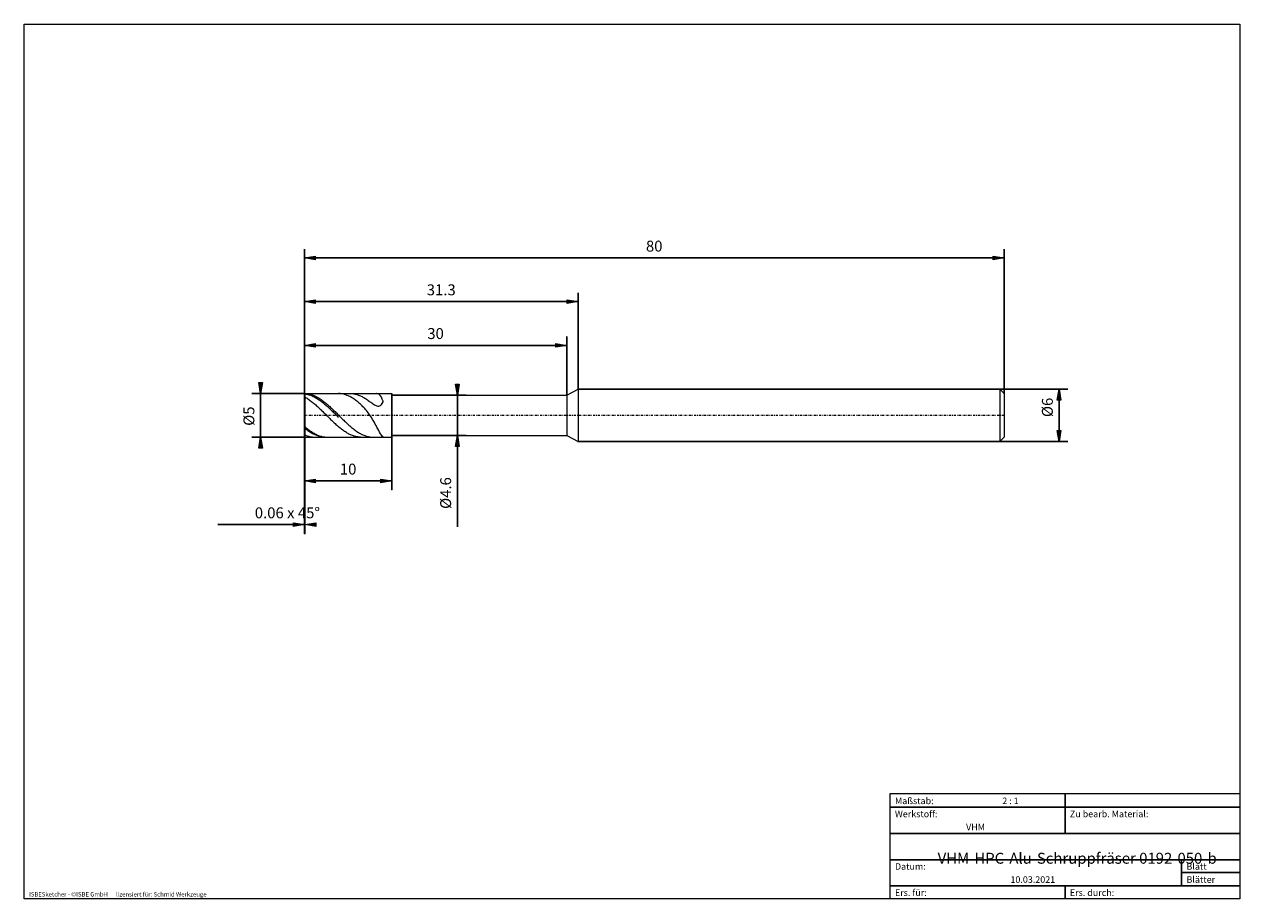
# Model space of a CAD drawing. Units: millimetres. Extents: x -135 to 143, y -100 to 100.
import ezdxf

# ---------------------------------------------------------------- set-up
doc = ezdxf.new("R2010")
doc.units = ezdxf.units.MM
doc.header["$MEASUREMENT"] = 0
doc.linetypes.add('DASHDOT', pattern=[1, 0.5, -0.25, 0, -0.25])
doc.layers.get('0').update_dxf_attribs({"lineweight": 0})
for name, color, linetype, lineweight in [('Bemassung', 7, 'Continuous', 0), ('Geo', 7, 'Continuous', 0), ('Rahmen', 7, 'Continuous', 0), ('Text', 7, 'Continuous', 0)]:
    doc.layers.add(name, color=color, linetype=linetype, lineweight=lineweight)
doc.styles.get("Standard").update_dxf_attribs({"font": 'Arial'})
doc.dimstyles.new('BEM-ISBE', dxfattribs={"dimtxt": 2.5, "dimasz": 2.5, "dimexe": 1.25, "dimexo": 0.625, "dimtad": 1, "dimdec": 3, "dimzin": 0, "dimdsep": 46, "dimtxsty": 'Standard', "dimblk": 'VDDIM_DEFAULT', "dimcen": 0.09, "dimadec": 3, "dimazin": 0, "dimtol": 1, "dimtm": 1e-09, "dimtfac": 0.5, "dimtdec": 3, "dimtmove": 0, "dimatfit": 3, "dimfxl": 1, "dimtolj": 1, "dimtzin": 0, "dimarcsym": 0})

# ---------------------------------------------------------------- blocks, each defined once
blk = doc.blocks.new('VDDIM_DEFAULT')
at = {"linetype": 'Continuous'}
blk.add_hatch(color=0, dxfattribs=at).paths.add_polyline_path([(0, 0), (-1, -0.1665), (-1, 0.1665)], flags=0)
at = {"color": 0, "linetype": 'Continuous'}
blk.add_lwpolyline([(0, 0), (-1, -0.1665), (-1, 0.1665), (0, 0)], dxfattribs=at)
blk = doc.blocks.new('*D3')
at = {"layer": 'Bemassung', "color": 0, "lineweight": -2}
for p, q in [((-70.55, -16.53), (-70.55, 48.47)), ((-70.43, -16.53), (-70.43, 15.47)), ((-90.34, -14.53), (-70.43, -14.53))]:
    blk.add_line(p, q, dxfattribs=at)
at = {"layer": 'Bemassung', "color": 0}
for p in [(-70.55, -16.53), (-70.43, -16.53)]:
    blk.add_point(p, dxfattribs=at)
at = {"layer": 'Bemassung', "color": 0, "lineweight": -2, "xscale": 2.5, "yscale": 2.5, "zscale": 2.5}
blk.add_blockref('VDDIM_DEFAULT', (-70.55, -14.53), dxfattribs=at)
at = {"layer": 'Bemassung', "color": 0, "lineweight": -2, "xscale": 2.5, "yscale": 2.5, "zscale": 2.5, "rotation": 180}
blk.add_blockref('VDDIM_DEFAULT', (-70.43, -14.53), dxfattribs=at)
at = {"layer": 'Bemassung', "color": 0, "insert": (-74.44, -13.86), "char_height": 2.5, "attachment_point": 8}
blk.add_mtext('0.06 x 45°', dxfattribs=at)
blk = doc.blocks.new('*D5')
at = {"layer": 'Bemassung', "color": 0, "lineweight": -2}
for p, q in [((-70.55, -16.53), (-70.55, 48.47)), ((-50.55, -6.53), (-50.55, 15.47)), ((-70.55, -4.53), (-50.55, -4.53))]:
    blk.add_line(p, q, dxfattribs=at)
at = {"layer": 'Bemassung', "color": 0}
for p in [(-50.55, -6.53), (-70.55, -16.53)]:
    blk.add_point(p, dxfattribs=at)
at = {"layer": 'Bemassung', "color": 0, "lineweight": -2, "xscale": 2.5, "yscale": 2.5, "zscale": 2.5, "rotation": 180}
blk.add_blockref('VDDIM_DEFAULT', (-70.55, -4.53), dxfattribs=at)
at = {"layer": 'Bemassung', "color": 0, "lineweight": -2, "xscale": 2.5, "yscale": 2.5, "zscale": 2.5}
blk.add_blockref('VDDIM_DEFAULT', (-50.55, -4.53), dxfattribs=at)
at = {"layer": 'Bemassung', "color": 0, "insert": (-60.55, -3.86), "char_height": 2.5, "attachment_point": 8}
blk.add_mtext('10', dxfattribs=at)
blk = doc.blocks.new('*D7')
at = {"layer": 'Bemassung', "color": 0, "lineweight": -2}
for p, q in [((-70.55, -16.53), (-70.55, 48.47)), ((-10.55, 15.07), (-10.55, 28.47)), ((-70.55, 26.47), (-10.55, 26.47))]:
    blk.add_line(p, q, dxfattribs=at)
at = {"layer": 'Bemassung', "color": 0}
for p in [(-10.55, 15.07), (-70.55, -16.53)]:
    blk.add_point(p, dxfattribs=at)
at = {"layer": 'Bemassung', "color": 0, "lineweight": -2, "xscale": 2.5, "yscale": 2.5, "zscale": 2.5, "rotation": 180}
blk.add_blockref('VDDIM_DEFAULT', (-70.55, 26.47), dxfattribs=at)
at = {"layer": 'Bemassung', "color": 0, "lineweight": -2, "xscale": 2.5, "yscale": 2.5, "zscale": 2.5}
blk.add_blockref('VDDIM_DEFAULT', (-10.55, 26.47), dxfattribs=at)
at = {"layer": 'Bemassung', "color": 0, "insert": (-40.55, 27.14), "char_height": 2.5, "attachment_point": 8}
blk.add_mtext('30', dxfattribs=at)
blk = doc.blocks.new('*D8')
at = {"layer": 'Bemassung', "color": 0, "lineweight": -2}
for p, q in [((-70.55, -16.53), (-70.55, 48.47)), ((-70.55, 36.47), (-7.95, 36.47)), ((-7.95, 16.47), (-7.95, 38.47))]:
    blk.add_line(p, q, dxfattribs=at)
at = {"layer": 'Bemassung', "color": 0}
for p in [(-7.95, 16.47), (-70.55, -16.53)]:
    blk.add_point(p, dxfattribs=at)
at = {"layer": 'Bemassung', "color": 0, "lineweight": -2, "xscale": 2.5, "yscale": 2.5, "zscale": 2.5, "rotation": 180}
blk.add_blockref('VDDIM_DEFAULT', (-70.55, 36.47), dxfattribs=at)
at = {"layer": 'Bemassung', "color": 0, "lineweight": -2, "xscale": 2.5, "yscale": 2.5, "zscale": 2.5}
blk.add_blockref('VDDIM_DEFAULT', (-7.95, 36.47), dxfattribs=at)
at = {"layer": 'Bemassung', "color": 0, "insert": (-39.25, 37.14), "char_height": 2.5, "attachment_point": 8}
blk.add_mtext('31.3', dxfattribs=at)
blk = doc.blocks.new('*D10')
at = {"layer": 'Bemassung', "color": 0, "lineweight": -2}
for p, q in [((-70.55, -16.53), (-70.55, 48.47)), ((89.45, 15.47), (89.45, 48.47)), ((89.45, 46.47), (-70.55, 46.47))]:
    blk.add_line(p, q, dxfattribs=at)
at = {"layer": 'Bemassung', "color": 0}
for p in [(89.45, 15.47), (-70.55, -16.53)]:
    blk.add_point(p, dxfattribs=at)
at = {"layer": 'Bemassung', "color": 0, "lineweight": -2, "xscale": 2.5, "yscale": 2.5, "zscale": 2.5, "rotation": 180}
blk.add_blockref('VDDIM_DEFAULT', (-70.55, 46.47), dxfattribs=at)
at = {"layer": 'Bemassung', "color": 0, "lineweight": -2, "xscale": 2.5, "yscale": 2.5, "zscale": 2.5}
blk.add_blockref('VDDIM_DEFAULT', (89.45, 46.47), dxfattribs=at)
at = {"layer": 'Bemassung', "color": 0, "insert": (9.45, 47.14), "char_height": 2.5, "attachment_point": 8}
blk.add_mtext('80', dxfattribs=at)
blk = doc.blocks.new('*D4')
at = {"layer": 'Bemassung', "color": 0, "lineweight": -2}
for p, q in [((-70.43, 15.47), (-82.55, 15.47)), ((-80.55, 5.47), (-80.55, 15.47)), ((-70.43, 5.47), (-82.55, 5.47))]:
    blk.add_line(p, q, dxfattribs=at)
at = {"layer": 'Bemassung', "color": 0}
for p in [(-70.43, 15.47), (-70.43, 5.47)]:
    blk.add_point(p, dxfattribs=at)
at = {"layer": 'Bemassung', "color": 0, "lineweight": -2, "xscale": 2.5, "yscale": 2.5, "zscale": 2.5}
for p, rotation in [((-80.55, 15.47), 270), ((-80.55, 5.47), 90)]:
    blk.add_blockref('VDDIM_DEFAULT', p, dxfattribs=dict(at, rotation=rotation))
at = {"layer": 'Bemassung', "color": 0, "insert": (-81.21, 10.28), "char_height": 2.5, "attachment_point": 8, "rotation": 90}
blk.add_mtext('Ø5', dxfattribs=at)
blk = doc.blocks.new('*D6')
at = {"layer": 'Bemassung', "color": 0, "lineweight": -2}
for p, q in [((-50.55, 15.07), (-33.55, 15.07)), ((-35.55, -15.03), (-35.55, 15.07)), ((-50.55, 5.87), (-33.55, 5.87))]:
    blk.add_line(p, q, dxfattribs=at)
at = {"layer": 'Bemassung', "color": 0}
for p in [(-50.55, 15.07), (-50.55, 5.87)]:
    blk.add_point(p, dxfattribs=at)
at = {"layer": 'Bemassung', "color": 0, "lineweight": -2, "xscale": 2.5, "yscale": 2.5, "zscale": 2.5}
for p, rotation in [((-35.55, 15.07), 270), ((-35.55, 5.87), 90)]:
    blk.add_blockref('VDDIM_DEFAULT', p, dxfattribs=dict(at, rotation=rotation))
at = {"layer": 'Bemassung', "color": 0, "insert": (-36.21, -7.31), "char_height": 2.5, "attachment_point": 8, "rotation": 90}
blk.add_mtext('Ø4.6', dxfattribs=at)
blk = doc.blocks.new('*D9')
at = {"layer": 'Bemassung', "color": 0, "lineweight": -2}
for p, q in [((-7.95, 16.47), (104.05, 16.47)), ((102.05, 4.47), (102.05, 16.47)), ((-7.95, 4.47), (104.05, 4.47))]:
    blk.add_line(p, q, dxfattribs=at)
at = {"layer": 'Bemassung', "color": 0}
for p in [(-7.95, 16.47), (-7.95, 4.47)]:
    blk.add_point(p, dxfattribs=at)
at = {"layer": 'Bemassung', "color": 0, "lineweight": -2, "xscale": 2.5, "yscale": 2.5, "zscale": 2.5}
for p, rotation in [((102.05, 16.47), 89.9999999999999), ((102.05, 4.47), 270)]:
    blk.add_blockref('VDDIM_DEFAULT', p, dxfattribs=dict(at, rotation=rotation))
at = {"layer": 'Bemassung', "color": 0, "insert": (101.39, 12.28), "char_height": 2.5, "attachment_point": 8, "rotation": 90}
blk.add_mtext('Ø6', dxfattribs=at)

msp = doc.modelspace()

# ---------------------------------------------------------------- linework, layer by layer
at = {"layer": 'Geo'}
for p, q in [((-70.5468, 15.3527), (-70.4268, 15.4727)), ((-70.5468, 15.3527), (-70.3468, 15.4687)), ((-70.5468, 15.2641), (-70.3468, 15.3622)), ((-70.5468, 10.4727), (-70.5468, 15.3527)), ((-70.5468, 15.3527), (-70.5468, 5.5927)), ((-70.5468, 14.5739), (-70.3468, 14.6036)), ((-70.4268, 15.4727), (-50.5468, 15.4727)), ((-70.4268, 15.4727), (-70.4268, 5.4727)), ((-70.4268, 15.4727), (-70.4268, 5.4727)), ((-70.3468, 15.4687), (-70.3468, 15.4687)), ((-70.3468, 15.4687), (-70.1468, 15.4567)), ((-70.3468, 15.3622), (-70.3468, 15.3622)), ((-70.3468, 15.3622), (-70.1468, 15.3308)), ((-70.3468, 14.6036), (-70.3468, 14.6036)), ((-70.3468, 14.6036), (-70.1468, 14.4876)), ((-70.1468, 15.4567), (-69.9468, 15.4367)), ((-70.1468, 15.3308), (-69.9468, 15.2916)), ((-70.1468, 14.4876), (-69.9468, 14.3652)), ((-69.9468, 15.4367), (-69.7468, 15.4088)), ((-69.9468, 15.2916), (-69.7468, 15.2447)), ((-69.9468, 14.3652), (-69.7468, 14.2366)), ((-69.7468, 15.4088), (-69.5468, 15.373)), ((-69.7468, 15.2447), (-69.5468, 15.1901)), ((-69.7468, 14.2366), (-69.5468, 14.102)), ((-69.5468, 15.373), (-69.3468, 15.3294)), ((-69.5468, 15.1901), (-69.3468, 15.128)), ((-69.5468, 14.102), (-69.3468, 13.9616)), ((-69.3468, 15.3294), (-69.1468, 15.278)), ((-69.3468, 15.128), (-69.1468, 15.0584)), ((-69.3468, 13.9616), (-69.1468, 13.8156)), ((-69.1468, 15.278), (-68.9468, 15.2189)), ((-69.1468, 15.0584), (-68.9468, 14.9815)), ((-68.9468, 15.2189), (-68.7468, 15.1522)), ((-68.9468, 14.9815), (-68.7468, 14.8974)), ((-68.7468, 15.1522), (-68.5468, 15.078)), ((-68.7468, 14.8974), (-68.5468, 14.8063)), ((-68.5468, 15.078), (-68.3468, 14.9964)), ((-68.5468, 14.8063), (-68.3468, 14.7081)), ((-68.3468, 14.9964), (-68.1468, 14.9077)), ((-68.3468, 14.7081), (-68.1468, 14.6033)), ((-68.1468, 14.9077), (-67.9468, 14.8118)), ((-68.1468, 14.6033), (-67.9468, 14.4918)), ((-67.9468, 14.8118), (-67.7468, 14.709)), ((-67.9468, 14.4918), (-67.7468, 14.3738)), ((-67.7468, 14.709), (-67.5468, 14.5994)), ((-67.7468, 14.3738), (-67.5468, 14.2497)), ((-67.5468, 14.5994), (-67.3468, 14.4832)), ((-67.5468, 14.2497), (-67.3468, 14.1195)), ((-67.3468, 14.4832), (-67.1468, 14.3605)), ((-67.3468, 14.1195), (-67.1468, 13.9834)), ((-67.1468, 14.3605), (-66.9468, 14.2317)), ((-67.1468, 13.9834), (-66.9468, 13.8418)), ((-66.9468, 14.2317), (-66.7468, 14.0969)), ((-66.7468, 14.0969), (-66.5468, 13.9562)), ((-66.5468, 13.9562), (-66.3468, 13.81)), ((-62.8674, 15.4727), (-62.7468, 15.4712)), ((-62.3468, 15.4456), (-62.7468, 15.4712)), ((-62.1468, 15.4209), (-62.3468, 15.4456)), ((-61.9468, 15.3882), (-62.1468, 15.4209)), ((-61.7468, 15.3476), (-61.9468, 15.3882)), ((-61.5468, 15.2993), (-61.7468, 15.3476)), ((-61.3468, 15.2432), (-61.5468, 15.2993)), ((-61.1468, 15.1795), (-61.3468, 15.2432)), ((-60.9468, 15.1083), (-61.1468, 15.1795)), ((-60.7468, 15.0296), (-60.9468, 15.1083)), ((-60.5468, 14.9437), (-60.7468, 15.0296)), ((-60.3468, 14.8505), (-60.5468, 14.9437)), ((-60.1468, 14.7502), (-60.3468, 14.8505)), ((-59.9468, 14.6429), (-60.1468, 14.7502)), ((-60.0749, 15.4727), (-59.9468, 15.471)), ((-59.9468, 15.471), (-59.7468, 15.4619)), ((-59.7468, 14.5288), (-59.9468, 14.6429)), ((-59.7468, 15.4619), (-59.5468, 15.4448)), ((-59.5468, 14.408), (-59.7468, 14.5288)), ((-59.5468, 15.4448), (-59.3468, 15.4198)), ((-59.3468, 14.2805), (-59.5468, 14.408)), ((-59.3468, 15.4198), (-59.1468, 15.3868)), ((-59.1468, 14.1464), (-59.3468, 14.2805)), ((-59.1468, 15.3868), (-58.9468, 15.346)), ((-58.9468, 14.0058), (-59.1468, 14.1464)), ((-58.9468, 15.346), (-58.7468, 15.2974)), ((-58.7468, 13.8587), (-58.9468, 14.0058)), ((-58.7468, 15.2974), (-58.5468, 15.241)), ((-58.5468, 15.241), (-58.3468, 15.1771)), ((-58.3468, 15.1771), (-58.1468, 15.1056)), ((-58.1468, 15.1056), (-57.9468, 15.0267)), ((-57.9468, 15.0267), (-57.7468, 14.9406)), ((-57.7468, 14.9406), (-57.5468, 14.8474)), ((-57.5468, 14.8474), (-57.3468, 14.7474)), ((-57.3468, 14.7474), (-57.1468, 14.6406)), ((-57.1468, 14.6406), (-56.9468, 14.5274)), ((-56.9468, 14.5274), (-56.7468, 14.4081)), ((-56.7468, 14.4081), (-56.5468, 14.283)), ((-56.5468, 14.283), (-56.3468, 14.1526)), ((-56.3468, 14.1526), (-56.1468, 14.0175)), ((-56.1468, 14.0175), (-55.9468, 13.8783)), ((-53.9468, 15.4648), (-54.0744, 15.4727)), ((-53.7468, 15.4161), (-53.9468, 15.4648)), ((-53.5468, 15.3156), (-53.7468, 15.4161)), ((-53.3468, 15.1536), (-53.5468, 15.3156)), ((-53.1468, 14.9195), (-53.3468, 15.1536)), ((-52.9468, 14.6021), (-53.1468, 14.9195)), ((-52.7468, 14.1904), (-52.9468, 14.6021)), ((-52.5468, 13.6742), (-52.7468, 14.1904)), ((-50.5468, 15.4727), (-50.5468, 15.0727)), ((-50.5468, 15.4727), (-50.5468, 5.4727)), ((-50.5468, 15.0727), (-10.5468, 15.0727)), ((-50.5468, 15.0727), (-50.5468, 5.8727)), ((-10.5468, 15.0727), (-7.9468, 16.4727)), ((-10.5468, 15.0727), (-10.5468, 5.8727)), ((-7.9468, 16.4727), (88.4532, 16.4727)), ((-7.9468, 16.4727), (-7.9468, 4.4727)), ((-7.9468, 16.4727), (-7.9468, 4.4727)), ((88.4532, 16.4727), (89.4532, 15.4727)), ((88.4532, 16.4727), (88.4532, 4.4727)), ((89.4532, 15.4727), (89.4532, 10.4727)), ((89.4532, 15.4727), (89.4532, 5.4727)), ((-69.1468, 13.8156), (-68.9468, 13.6642)), ((-68.9468, 13.6642), (-68.7468, 13.5077)), ((-68.7468, 13.5077), (-68.5468, 13.3464)), ((-68.5468, 13.3464), (-68.3468, 13.1805)), ((-68.3468, 13.1805), (-68.1468, 13.0102)), ((-68.1468, 13.0102), (-67.9468, 12.8359)), ((-67.9468, 12.8359), (-67.7468, 12.6578)), ((-67.7468, 12.6578), (-67.5468, 12.4762)), ((-67.5468, 12.4762), (-67.3468, 12.2914)), ((-67.3468, 12.2914), (-67.1468, 12.1037)), ((-67.1468, 12.1037), (-66.9468, 11.9134)), ((-66.9468, 13.8418), (-66.7468, 13.6947)), ((-66.9468, 11.9134), (-66.7468, 11.7208)), ((-66.7468, 13.6947), (-66.5468, 13.5425)), ((-66.7468, 11.7208), (-66.5468, 11.5262)), ((-66.5468, 13.5425), (-66.3468, 13.3854)), ((-66.5468, 11.5262), (-66.3468, 11.3299)), ((-66.3468, 13.81), (-66.1468, 13.6584)), ((-66.3468, 13.3854), (-66.1468, 13.2236)), ((-66.3468, 11.3299), (-66.1468, 11.1322)), ((-66.1468, 13.6584), (-65.9468, 13.5018)), ((-66.1468, 13.2236), (-65.9468, 13.0574)), ((-66.1468, 11.1322), (-65.9468, 10.9335)), ((-65.9468, 13.5018), (-65.7468, 13.3403)), ((-65.9468, 13.0574), (-65.7468, 12.8871)), ((-65.7468, 13.3403), (-65.5468, 13.1742)), ((-65.7468, 12.8871), (-65.5468, 12.7129)), ((-65.5468, 13.1742), (-65.3468, 13.0038)), ((-65.5468, 12.7129), (-65.3468, 12.5352)), ((-65.3468, 13.0038), (-65.1468, 12.8293)), ((-65.3468, 12.5352), (-65.1468, 12.3541)), ((-65.1468, 12.8293), (-64.9468, 12.6511)), ((-65.1468, 12.3541), (-64.9468, 12.1701)), ((-64.9468, 12.6511), (-64.7468, 12.4694)), ((-64.9468, 12.1701), (-64.7468, 11.9833)), ((-64.7468, 12.4694), (-64.5468, 12.2845)), ((-64.7468, 11.9833), (-64.5468, 11.7941)), ((-64.5468, 12.2845), (-64.3468, 12.0967)), ((-64.5468, 11.7941), (-64.3468, 11.6028)), ((-64.3468, 12.0967), (-64.1468, 11.9063)), ((-64.3468, 11.6028), (-64.1468, 11.4096)), ((-64.1468, 11.9063), (-63.9468, 11.7136)), ((-64.1468, 11.4096), (-63.9468, 11.215)), ((-63.9468, 11.7136), (-63.7468, 11.5189)), ((-63.9468, 11.215), (-63.7468, 11.0192)), ((-63.7468, 11.5189), (-63.5468, 11.3225)), ((-63.5468, 11.3225), (-63.3468, 11.1248)), ((-63.3468, 11.1248), (-63.1468, 10.926)), ((-58.5468, 13.7051), (-58.7468, 13.8587)), ((-58.3468, 13.545), (-58.5468, 13.7051)), ((-58.1468, 13.3783), (-58.3468, 13.545)), ((-57.9468, 13.2049), (-58.1468, 13.3783)), ((-57.7468, 13.0245), (-57.9468, 13.2049)), ((-57.5468, 12.837), (-57.7468, 13.0245)), ((-57.3468, 12.642), (-57.5468, 12.837)), ((-57.1468, 12.4392), (-57.3468, 12.642)), ((-56.9468, 12.2281), (-57.1468, 12.4392)), ((-56.7468, 12.0084), (-56.9468, 12.2281)), ((-56.5468, 11.7794), (-56.7468, 12.0084)), ((-56.3468, 11.5405), (-56.5468, 11.7794)), ((-56.1468, 11.2911), (-56.3468, 11.5405)), ((-55.9468, 11.0305), (-56.1468, 11.2911)), ((-55.9468, 13.8783), (-55.7468, 13.7358)), ((-55.7468, 13.7358), (-55.5468, 13.5912)), ((-55.5468, 13.5912), (-55.3468, 13.4459)), ((-55.3468, 13.4459), (-55.1468, 13.3014)), ((-55.1468, 13.3014), (-54.9468, 13.16)), ((-54.9468, 13.16), (-54.7468, 13.0243)), ((-54.7468, 13.0243), (-54.5468, 12.8976)), ((-54.5468, 12.8976), (-54.3468, 12.784)), ((-54.3468, 12.784), (-54.1468, 12.6884)), ((-54.1468, 12.6884), (-53.9468, 12.617)), ((-53.9468, 12.617), (-53.7468, 12.5769)), ((-53.7468, 12.5769), (-53.5468, 12.5769)), ((-53.5468, 12.5769), (-53.3468, 12.6269)), ((-53.3468, 12.6269), (-53.1468, 12.7383)), ((-53.1468, 12.7383), (-52.9468, 12.9232)), ((-52.9468, 12.9232), (-52.7468, 13.1928)), ((-52.7468, 13.1928), (-52.5468, 13.5548)), ((-52.5468, 13.5548), (-52.5468, 13.6742)), ((-70.5468, 10.4727), (-70.5468, 5.5927)), ((-65.9468, 10.9335), (-65.7468, 10.734)), ((-65.7468, 10.734), (-65.5468, 10.5341)), ((-65.5468, 10.5341), (-65.3468, 10.3342)), ((-65.3468, 10.3342), (-65.1468, 10.1344)), ((-65.1468, 10.1344), (-64.9468, 9.9352)), ((-64.9468, 9.9352), (-64.7468, 9.7368)), ((-64.7468, 9.7368), (-64.5468, 9.5396)), ((-64.5468, 9.5396), (-64.3468, 9.3439)), ((-64.3468, 9.3439), (-64.1468, 9.1501)), ((-64.1468, 9.1501), (-63.9468, 8.9583)), ((-63.9468, 8.9583), (-63.7468, 8.769)), ((-63.7468, 11.0192), (-63.5468, 10.8225)), ((-63.7468, 8.769), (-63.5468, 8.5823)), ((-63.5468, 10.8225), (-63.3468, 10.6253)), ((-63.5468, 8.5823), (-63.3468, 8.3987)), ((-63.3468, 10.6253), (-63.1468, 10.4278)), ((-63.3468, 8.3987), (-63.1468, 8.2185)), ((-63.1468, 10.926), (-62.9468, 10.7266)), ((-63.1468, 10.4278), (-62.9468, 10.2304)), ((-62.9468, 10.7266), (-62.7468, 10.5267)), ((-62.9468, 10.2304), (-62.7468, 10.0333)), ((-62.7468, 10.5267), (-62.3468, 10.1269)), ((-62.3468, 10.1269), (-62.1468, 9.9277)), ((-62.1468, 9.9277), (-61.9468, 9.7294)), ((-61.9468, 9.7294), (-61.7468, 9.5323)), ((-61.7468, 9.5323), (-61.5468, 9.3367)), ((-61.5468, 9.3367), (-61.3468, 9.1429)), ((-61.3468, 9.1429), (-61.1468, 8.9512)), ((-61.1468, 8.9512), (-60.9468, 8.7619)), ((-60.9468, 8.7619), (-60.7468, 8.5754)), ((-60.7468, 8.5754), (-60.5468, 8.3919)), ((-60.5468, 8.3919), (-60.3468, 8.2118)), ((-55.7468, 10.758), (-55.9468, 11.0305)), ((-55.5468, 10.4731), (-55.7468, 10.758)), ((-55.3468, 10.1751), (-55.5468, 10.4731)), ((-55.1468, 9.8636), (-55.3468, 10.1751)), ((-54.9468, 9.5385), (-55.1468, 9.8636)), ((-54.7468, 9.1999), (-54.9468, 9.5385)), ((-54.5468, 8.8484), (-54.7468, 9.1999)), ((-54.3468, 8.4852), (-54.5468, 8.8484)), ((-54.1468, 8.1123), (-54.3468, 8.4852)), ((-70.5468, 8.0181), (-70.3468, 7.8015)), ((-70.5468, 7.6362), (-70.3468, 7.4317)), ((-70.5468, 6.1317), (-70.3468, 5.9676)), ((-70.5468, 5.5927), (-70.4268, 5.4727)), ((-70.3468, 7.8015), (-70.3468, 7.8015)), ((-70.3468, 7.8015), (-70.1468, 7.6346)), ((-70.3468, 7.4317), (-70.3468, 7.4317)), ((-70.3468, 7.4317), (-70.1468, 7.2785)), ((-70.3468, 5.9676), (-70.3468, 5.9676)), ((-70.3468, 5.9676), (-70.1468, 5.8845)), ((-70.1468, 7.6346), (-69.9468, 7.4723)), ((-70.1468, 7.2785), (-69.9468, 7.1305)), ((-70.1468, 5.8845), (-69.9468, 5.8087)), ((-69.9468, 7.4723), (-69.7468, 7.3147)), ((-69.9468, 7.1305), (-69.7468, 6.9878)), ((-69.9468, 5.8087), (-69.7468, 5.7404)), ((-69.7468, 7.3147), (-69.5468, 7.1623)), ((-69.7468, 6.9878), (-69.5468, 6.8507)), ((-69.7468, 5.7404), (-69.5468, 5.6796)), ((-69.5468, 7.1623), (-69.3468, 7.0151)), ((-69.5468, 6.8507), (-69.3468, 6.7194)), ((-69.5468, 5.6796), (-69.3468, 5.6265)), ((-69.3468, 7.0151), (-69.1468, 6.8734)), ((-69.3468, 6.7194), (-69.1468, 6.5941)), ((-69.3468, 5.6265), (-69.1468, 5.5812)), ((-69.1468, 6.8734), (-68.9468, 6.7375)), ((-69.1468, 6.5941), (-68.9468, 6.475)), ((-69.1468, 5.5812), (-68.9468, 5.5437)), ((-68.9468, 6.7375), (-68.7468, 6.6075)), ((-68.9468, 6.475), (-68.7468, 6.3623)), ((-68.7468, 6.6075), (-68.5468, 6.4838)), ((-68.7468, 6.3623), (-68.5468, 6.2562)), ((-68.5468, 6.4838), (-68.3468, 6.3664)), ((-68.5468, 6.2562), (-68.3468, 6.1568)), ((-68.3468, 6.3664), (-68.1468, 6.2556)), ((-68.3468, 6.1568), (-68.1468, 6.0643)), ((-68.1468, 6.2556), (-67.9468, 6.1516)), ((-68.1468, 6.0643), (-67.9468, 5.9789)), ((-67.9468, 6.1516), (-67.7468, 6.0544)), ((-67.9468, 5.9789), (-67.7468, 5.9006)), ((-67.7468, 6.0544), (-67.5468, 5.9644)), ((-67.7468, 5.9006), (-67.5468, 5.8297)), ((-67.5468, 5.9644), (-67.3468, 5.8815)), ((-67.5468, 5.8297), (-67.3468, 5.7662)), ((-67.3468, 5.8815), (-67.1468, 5.806)), ((-67.3468, 5.7662), (-67.1468, 5.7103)), ((-67.1468, 5.806), (-66.9468, 5.7379)), ((-67.1468, 5.7103), (-66.9468, 5.6619)), ((-66.9468, 5.7379), (-66.7468, 5.6775)), ((-66.9468, 5.6619), (-66.7468, 5.6213)), ((-66.7468, 5.6775), (-66.5468, 5.6247)), ((-66.7468, 5.6213), (-66.5468, 5.5884)), ((-66.5468, 5.6247), (-66.3468, 5.5796)), ((-66.5468, 5.5884), (-66.3468, 5.5633)), ((-66.3468, 5.5796), (-66.1468, 5.5424)), ((-66.3468, 5.5633), (-66.1468, 5.5461)), ((-63.1468, 8.2185), (-62.9468, 8.0418)), ((-62.9468, 8.0418), (-62.7468, 7.869)), ((-62.3468, 7.5362), (-62.7468, 7.869)), ((-62.1468, 7.3767), (-62.3468, 7.5362)), ((-61.9468, 7.2222), (-62.1468, 7.3767)), ((-61.7468, 7.0729), (-61.9468, 7.2222)), ((-61.5468, 6.929), (-61.7468, 7.0729)), ((-61.3468, 6.7908), (-61.5468, 6.929)), ((-61.1468, 6.6584), (-61.3468, 6.7908)), ((-60.9468, 6.5322), (-61.1468, 6.6584)), ((-60.7468, 6.4122), (-60.9468, 6.5322)), ((-60.5468, 6.2987), (-60.7468, 6.4122)), ((-60.3468, 6.1918), (-60.5468, 6.2987)), ((-60.3468, 8.2118), (-60.1468, 8.0353)), ((-60.1468, 6.0918), (-60.3468, 6.1918)), ((-60.1468, 8.0353), (-59.9468, 7.8626)), ((-59.9468, 5.9987), (-60.1468, 6.0918)), ((-59.9468, 7.8626), (-59.7468, 7.6942)), ((-59.7468, 5.9127), (-59.9468, 5.9987)), ((-59.7468, 7.6942), (-59.5468, 7.5302)), ((-59.5468, 5.8339), (-59.7468, 5.9127)), ((-59.5468, 7.5302), (-59.3468, 7.3709)), ((-59.3468, 5.7624), (-59.5468, 5.8339)), ((-59.3468, 7.3709), (-59.1468, 7.2165)), ((-59.1468, 5.6985), (-59.3468, 5.7624)), ((-59.1468, 7.2165), (-58.9468, 7.0674)), ((-58.9468, 5.6422), (-59.1468, 5.6985)), ((-58.9468, 7.0674), (-58.7468, 6.9237)), ((-58.7468, 5.5936), (-58.9468, 5.6422)), ((-58.7468, 6.9237), (-58.5468, 6.7857)), ((-58.5468, 5.5529), (-58.7468, 5.5936)), ((-58.5468, 6.7857), (-58.3468, 6.6537)), ((-58.3468, 6.6537), (-58.1468, 6.5277)), ((-58.1468, 6.5277), (-57.9468, 6.4081)), ((-57.9468, 6.4081), (-57.7468, 6.295)), ((-57.7468, 6.295), (-57.5468, 6.1886)), ((-57.5468, 6.1886), (-57.3468, 6.0892)), ((-57.3468, 6.0892), (-57.1468, 5.9968)), ((-57.1468, 5.9968), (-56.9468, 5.9117)), ((-56.9468, 5.9117), (-56.7468, 5.8339)), ((-56.7468, 5.8339), (-56.5468, 5.7638)), ((-56.5468, 5.7638), (-56.3468, 5.7012)), ((-56.3468, 5.7012), (-56.1468, 5.6465)), ((-56.1468, 5.6465), (-55.9468, 5.5995)), ((-55.9468, 5.5995), (-55.7468, 5.5603)), ((-55.7468, 5.5603), (-55.5468, 5.5287)), ((-53.9468, 7.7329), (-54.1468, 8.1123)), ((-53.7468, 7.3515), (-53.9468, 7.7329)), ((-53.5468, 6.9745), (-53.7468, 7.3515)), ((-53.3468, 6.6102), (-53.5468, 6.9745)), ((-53.1468, 6.2695), (-53.3468, 6.6102)), ((-52.9468, 5.9665), (-53.1468, 6.2695)), ((-52.7468, 5.7183), (-52.9468, 5.9665)), ((-52.5468, 5.5459), (-52.7468, 5.7183)), ((-50.5468, 5.4727), (-50.5468, 5.8727)), ((-50.5468, 5.8727), (-10.5468, 5.8727)), ((-10.5468, 5.8727), (-7.9468, 4.4727)), ((-70.4268, 5.4727), (-50.5468, 5.4727)), ((-68.9468, 5.5437), (-68.7468, 5.514)), ((-68.7468, 5.514), (-68.5468, 5.4923)), ((-68.5468, 5.4923), (-68.3468, 5.4786)), ((-68.3468, 5.4786), (-68.1468, 5.4729)), ((-68.1468, 5.4729), (-68.1034, 5.4727)), ((-66.1468, 5.5461), (-65.9468, 5.5367)), ((-66.1468, 5.5424), (-65.9468, 5.5131)), ((-65.9468, 5.5367), (-65.8103, 5.4727)), ((-65.9468, 5.5131), (-65.7468, 5.4917)), ((-65.7468, 5.4917), (-65.5468, 5.4782)), ((-65.5468, 5.4782), (-65.3468, 5.4728)), ((-65.3468, 5.4728), (-65.3108, 5.4727)), ((-58.3468, 5.5203), (-58.5468, 5.5529)), ((-58.1468, 5.4959), (-58.3468, 5.5203)), ((-57.9468, 5.4801), (-58.1468, 5.4959)), ((-57.7468, 5.473), (-57.9468, 5.4801)), ((-57.6911, 5.4727), (-57.7468, 5.473)), ((-55.5468, 5.5287), (-55.3468, 5.5047)), ((-55.3468, 5.5047), (-55.1468, 5.4878)), ((-55.1468, 5.4878), (-54.9468, 5.4775)), ((-54.9468, 5.4775), (-54.7468, 5.473)), ((-54.7468, 5.473), (-54.6649, 5.4727)), ((-52.9107, 5.4727), (-52.7468, 5.4793)), ((-52.7468, 5.4793), (-52.5468, 5.522)), ((-52.5468, 5.522), (-52.5468, 5.5459)), ((-7.9468, 4.4727), (88.4532, 4.4727)), ((88.4532, 4.4727), (89.4532, 5.4727))]:
    msp.add_line(p, q, dxfattribs=at)
at = {"layer": 'Geo', "linetype": 'Dashdot'}
msp.add_line((-70.5468, 10.4727), (89.4532, 10.4727), dxfattribs=at)
at = {"layer": 'Rahmen'}
for points in [[(-134.5967, 99.9003), (143.3391, 99.9003), (143.3391, -100.0824), (-134.5967, -100.0824)], [(63.3825, -76.0408), (103.4519, -76.0408), (103.4519, -79.137), (63.3825, -79.137)], [(103.4519, -76.0408), (143.3391, -76.0408), (143.3391, -79.137), (103.4519, -79.137)], [(63.3825, -79.137), (103.4519, -79.137), (103.4519, -85.1474), (63.3825, -85.1474)], [(103.4519, -79.137), (143.3391, -79.137), (143.3391, -85.1474), (103.4519, -85.1474)], [(63.3825, -85.1474), (143.3391, -85.1474), (143.3391, -91.1578), (63.3825, -91.1578)], [(63.3825, -91.1578), (130.0434, -91.1578), (130.0434, -97.1683), (63.3825, -97.1683)], [(130.0434, -91.1578), (143.3391, -91.1578), (143.3391, -94.072), (130.0434, -94.072)], [(130.0434, -94.072), (143.3391, -94.072), (143.3391, -97.1683), (130.0434, -97.1683)], [(63.3825, -97.1683), (103.4519, -97.1683), (103.4519, -100.0824), (63.3825, -100.0824)], [(103.4519, -97.1683), (143.3391, -97.1683), (143.3391, -100.0824), (103.4519, -100.0824)]]:
    msp.add_lwpolyline(points, close=True, dxfattribs=at)

# ---------------------------------------------------------------- texts
at = {"layer": 'Text'}
for s, height, p in [('Maßstab:', 1.5, (64.5, -78.4571)), ('2 : 1', 1.5, (89.0412, -78.4571)), ('Werkstoff:', 1.5, (64.5, -81.4571)), ('Zu bearb. Material:', 1.5, (104.5, -81.4571)), ('VHM', 1.5, (80.768, -84.4571)), ('VHM-HPC-Alu-Schruppfräser 0192-050-b', 2.5, (74.2676, -92.0843)), ('Datum:', 1.5, (64.5, -93.4571)), ('Blatt', 1.5, (131.1667, -93.4571)), ('10.03.2021', 1.5, (90.914, -96.4571)), ('Blätter', 1.5, (131.1667, -96.4571)), ('ISBESketcher - ©ISBE GmbH      lizensiert für: Schmid Werkzeuge', 1, (-133.5039, -99.5824)), ('Ers. für:', 1.5, (64.5, -99.4571)), ('Ers. durch:', 1.5, (104.5, -99.4571))]:
    msp.add_text(s, height=height, dxfattribs=at).set_placement(p)

# ---------------------------------------------------------------- dimensions: what is measured, and where the dimension line sits
at = {"layer": 'Bemassung'}
for base, p1, p2, text, picture, middle in [((-70.5468, 46.4727), (89.4532, 15.4727), (-70.5468, -16.5273), '80', '*D10', (9.4532, 47.1393)), ((-70.4268, -14.5273), (-70.5468, -16.5273), (-70.4268, -16.5273), '0.06 x 45°', '*D3', (-74.4432, -13.8607)), ((-50.5468, -4.5273), (-70.5468, -16.5273), (-50.5468, -6.5273), '10', '*D5', (-60.5468, -3.8607)), ((-10.5468, 26.4727), (-70.5468, -16.5273), (-10.5468, 15.0727), '30', '*D7', (-40.5468, 27.1393)), ((-7.9468, 36.4727), (-70.5468, -16.5273), (-7.9468, 16.4727), '31.3', '*D8', (-39.2468, 37.1393))]:
    dim = msp.add_linear_dim(base=base, p1=p1, p2=p2, text=text, dimstyle='BEM-ISBE', override={"dimgap": 0.625, "dimlfac": 0.5, "dimzin": 8, "dimtol": 0, "dimlim": 0, "dimtzin": 8}, dxfattribs=at)
    dim.commit()
    dim.dimension.update_dxf_attribs({"geometry": picture, "text_midpoint": middle})
for base, p1, p2, text, picture, middle in [((-80.5468, 15.4727), (-70.4268, 5.4727), (-70.4268, 15.4727), 'Ø5', '*D4', (-81.2135, 10.2771)), ((-35.5468, 15.0727), (-50.5468, 5.8727), (-50.5468, 15.0727), 'Ø4.6', '*D6', (-36.2135, -7.3124)), ((102.0532, 16.4727), (-7.9468, 4.4727), (-7.9468, 16.4727), 'Ø6', '*D9', (101.3865, 12.2805))]:
    dim = msp.add_linear_dim(base=base, p1=p1, p2=p2, angle=90, text=text, dimstyle='BEM-ISBE', override={"dimgap": 0.625, "dimlfac": 0.5, "dimzin": 8, "dimtol": 0, "dimlim": 0, "dimtzin": 8}, dxfattribs=at)
    dim.commit()
    dim.dimension.update_dxf_attribs({"geometry": picture, "text_midpoint": middle})

doc.saveas('drawing.dxf')
